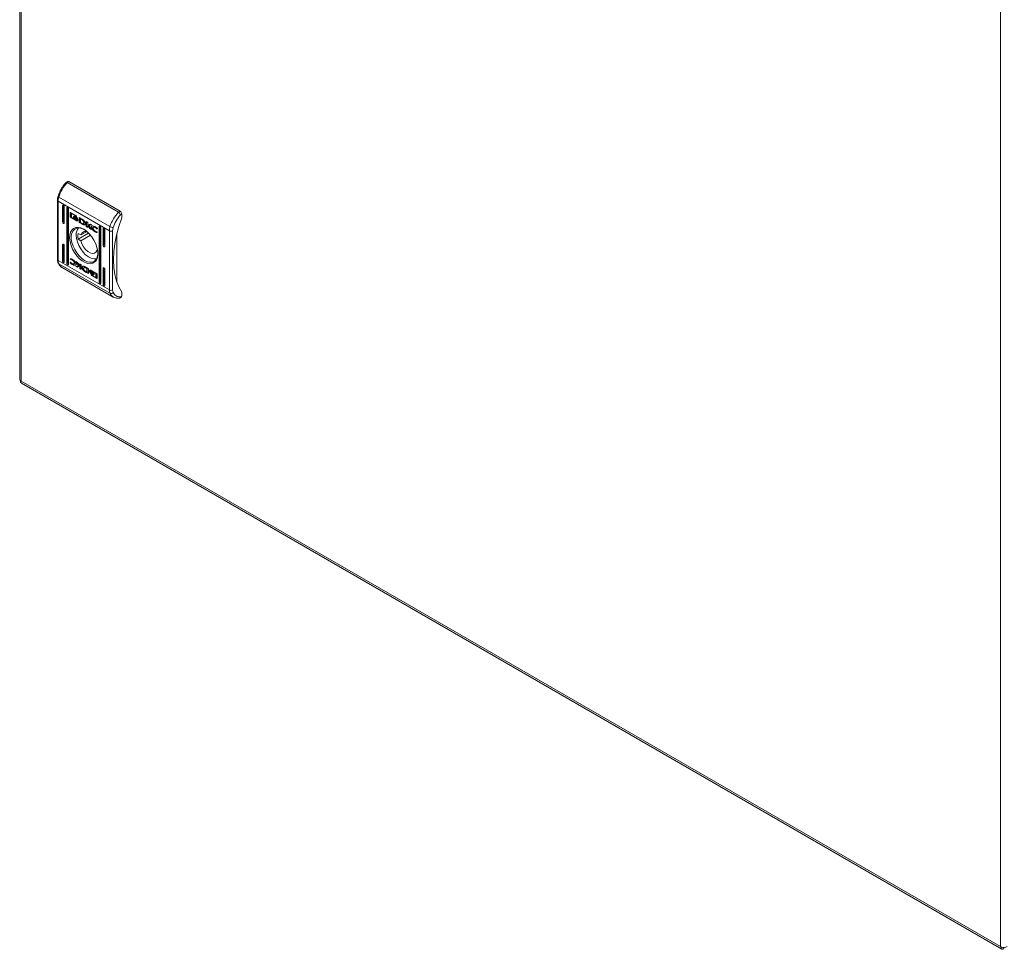
# Model space of a CAD drawing. Units: millimetres. Extents: x -1695 to 6469, y -2965 to 1777.
# Drawn here: x 1085 to 1507, y 1007 to 1404 of the extents above; entities that cross this region are included whole.
import ezdxf

# ---------------------------------------------------------------- set-up
doc = ezdxf.new("R2010")
doc.units = ezdxf.units.MM

msp = doc.modelspace()

# ---------------------------------------------------------------- linework, layer by layer
at = {"color": 7, "linetype": 'Continuous', "lineweight": 15}
for p, q in [((1085.15, 1652.94), (1085.15, 1250.54)), ((1085.77, 1249.69), (1085.77, 1652.08)), ((1504.94, 1410.1), (1504.94, 1007.7)), ((1105.71, 1335.12), (1104.99, 1334.71)), ((1106.21, 1335.07), (1105.5, 1334.66)), ((1105.5, 1334.66), (1127.42, 1322.01)), ((1106.21, 1335.07), (1128.13, 1322.42)), ((1101.89, 1328.46), (1123.81, 1315.81)), ((1101.32, 1327.12), (1101.32, 1301.79)), ((1123.53, 1314.06), (1101.61, 1326.71)), ((1101.61, 1301.38), (1101.61, 1326.71)), ((1103.91, 1324.97), (1103.55, 1324.76)), ((1103.55, 1317.82), (1103.55, 1324.76)), ((1103.91, 1324.97), (1103.91, 1318.03)), ((1104.26, 1324.35), (1104.26, 1317.41)), ((1105.67, 1323.95), (1105.32, 1323.74)), ((1105.32, 1300.06), (1105.32, 1323.74)), ((1105.67, 1323.95), (1105.67, 1300.27)), ((1106.03, 1323.33), (1106.03, 1299.65)), ((1106.78, 1321.71), (1106.92, 1321.8)), ((1106.78, 1320.05), (1106.78, 1321.71)), ((1106.92, 1320.13), (1106.78, 1320.05)), ((1106.92, 1321.8), (1106.93, 1321.84)), ((1106.92, 1320.13), (1106.92, 1321.8)), ((1106.97, 1321.83), (1109.24, 1320.51)), ((1106.97, 1319.72), (1107.11, 1319.8)), ((1109.24, 1318.41), (1106.97, 1319.72)), ((1108.35, 1319.09), (1107.11, 1319.8)), ((1107.39, 1321.42), (1107.53, 1321.5)), ((1107.39, 1321.42), (1107.39, 1319.65)), ((1109.2, 1320.37), (1107.39, 1321.42)), ((1107.39, 1319.65), (1108.46, 1319.03)), ((1109.25, 1320.5), (1107.53, 1321.5)), ((1108.14, 1319.91), (1108.14, 1320.14)), ((1108.14, 1319.91), (1108.22, 1319.96)), ((1108.14, 1319.55), (1108.14, 1319.78)), ((1108.14, 1319.55), (1108.22, 1319.59)), ((1108.28, 1320.13), (1108.42, 1320.21)), ((1108.43, 1319.82), (1108.57, 1319.9)), ((1108.64, 1320.19), (1108.5, 1320.11)), ((1108.8, 1319.64), (1108.66, 1319.55)), ((1109.12, 1319.94), (1109.26, 1320.02)), ((1109.12, 1319.66), (1109.26, 1319.75)), ((1109.12, 1319.39), (1109.26, 1319.47)), ((1109.2, 1320.37), (1109.32, 1320.44)), ((1109.2, 1320.18), (1109.2, 1320.37)), ((1109.2, 1320.18), (1109.34, 1320.26)), ((1109.43, 1320.05), (1109.2, 1320.18)), ((1109.34, 1320.26), (1109.34, 1320.42)), ((1109.42, 1320.21), (1109.34, 1320.26)), ((1109.43, 1320.19), (1109.43, 1320.05)), ((1110.57, 1319.75), (1111.79, 1319.05)), ((1110.57, 1317.64), (1110.57, 1319.75)), ((1110.71, 1319.67), (1110.71, 1317.73)), ((1128.13, 1322.42), (1127.42, 1322.01)), ((1128.27, 1320.87), (1128.83, 1321.19)), ((1128.83, 1321.19), (1128.83, 1319.56)), ((1103.91, 1318.03), (1103.55, 1317.82)), ((1108.46, 1319.03), (1108.6, 1319.11)), ((1109.38, 1318.49), (1108.46, 1319.03)), ((1108.6, 1319.11), (1108.52, 1319.2)), ((1109.12, 1318.85), (1109.26, 1318.93)), ((1109.24, 1318.41), (1109.38, 1318.49)), ((1109.57, 1319.03), (1109.67, 1319.09)), ((1109.8, 1319.02), (1109.88, 1319.07)), ((1109.86, 1318.86), (1109.86, 1318.86)), ((1109.86, 1318.5), (1109.86, 1318.5)), ((1110.07, 1318.97), (1110.07, 1318.75)), ((1110.07, 1318.62), (1110.07, 1318.38)), ((1110.71, 1317.73), (1110.57, 1317.64)), ((1111.73, 1316.98), (1110.57, 1317.64)), ((1110.71, 1317.73), (1111.87, 1317.06)), ((1111.25, 1319.06), (1111.39, 1319.14)), ((1111.25, 1319.06), (1111.25, 1317.51)), ((1111.7, 1318.81), (1111.25, 1319.06)), ((1111.25, 1317.51), (1111.66, 1317.28)), ((1111.39, 1319.14), (1111.84, 1318.89)), ((1111.7, 1318.81), (1111.84, 1318.89)), ((1111.87, 1317.06), (1111.73, 1316.98)), ((1111.74, 1316.97), (1111.73, 1316.98)), ((1111.88, 1317.06), (1111.74, 1316.97)), ((1111.87, 1317.06), (1111.88, 1317.06)), ((1112.13, 1318.7), (1111.98, 1318.62)), ((1112.17, 1316.9), (1112.03, 1316.82)), ((1112.41, 1317.06), (1112.55, 1317.15)), ((1112.5, 1316.6), (1112.64, 1316.69)), ((1112.57, 1317.54), (1112.71, 1317.62)), ((1113.65, 1315.87), (1113.65, 1317.97)), ((1113.65, 1317.97), (1114.29, 1317.6)), ((1113.65, 1315.87), (1113.79, 1315.95)), ((1114.3, 1315.49), (1113.65, 1315.87)), ((1113.79, 1315.95), (1113.79, 1317.89)), ((1114.3, 1315.65), (1113.79, 1315.95)), ((1114.29, 1317.6), (1114.29, 1316.61)), ((1114.29, 1316.61), (1115.45, 1316.93)), ((1114.3, 1316.37), (1114.44, 1316.46)), ((1114.3, 1316.37), (1114.3, 1315.49)), ((1115.17, 1314.99), (1114.3, 1316.37)), ((1115.31, 1315.07), (1114.44, 1316.46)), ((1115.94, 1316.65), (1114.84, 1316.35)), ((1114.84, 1316.35), (1114.98, 1316.43)), ((1114.84, 1316.35), (1115.96, 1314.53)), ((1115.89, 1316.68), (1114.98, 1316.43)), ((1115.17, 1314.99), (1115.31, 1315.07)), ((1115.81, 1314.78), (1115.31, 1315.07)), ((1115.45, 1316.93), (1115.94, 1316.65)), ((1115.85, 1315.68), (1115.99, 1315.76)), ((1116.91, 1315.68), (1116.77, 1315.6)), ((1117.52, 1315.49), (1117.66, 1315.57)), ((1118.41, 1315.07), (1118.3, 1314.77)), ((1119.46, 1315.99), (1119.11, 1315.78)), ((1119.11, 1292.1), (1119.11, 1315.78)), ((1119.46, 1315.99), (1119.46, 1292.31)), ((1119.82, 1315.37), (1119.82, 1291.69)), ((1124.94, 1314.06), (1125.17, 1315.46)), ((1114.65, 1313.07), (1110.18, 1310.49)), ((1110.18, 1312.94), (1111.39, 1312.24)), ((1113.77, 1313.62), (1111.39, 1312.24)), ((1111.39, 1309.79), (1115.48, 1312.15)), ((1115.96, 1314.53), (1115.17, 1314.99)), ((1117.49, 1313.62), (1117.63, 1313.7)), ((1118.22, 1314.82), (1118.35, 1314.89)), ((1118.3, 1314.77), (1118.22, 1314.82)), ((1118.38, 1313.52), (1118.3, 1313.3)), ((1118.31, 1313.56), (1118.38, 1313.52)), ((1121.23, 1314.97), (1120.88, 1314.76)), ((1120.88, 1307.82), (1120.88, 1314.76)), ((1121.23, 1314.97), (1121.23, 1308.02)), ((1121.58, 1314.35), (1121.58, 1307.41)), ((1123.53, 1314.06), (1123.53, 1288.72)), ((1124.94, 1288.72), (1124.94, 1314.06)), ((1126.71, 1312.68), (1126.71, 1292.14)), ((1103.91, 1308.23), (1103.55, 1308.02)), ((1103.55, 1301.08), (1103.55, 1308.02)), ((1103.91, 1308.23), (1103.91, 1301.29)), ((1104.26, 1307.61), (1104.26, 1300.67)), ((1111.39, 1309.79), (1110.18, 1310.49)), ((1121.23, 1308.02), (1120.88, 1307.82)), ((1118.46, 1305.91), (1118.28, 1305.81)), ((1118.49, 1305.68), (1118.28, 1305.81)), ((1123.53, 1288.72), (1101.61, 1301.38)), ((1123.81, 1287.3), (1101.89, 1299.95)), ((1103.31, 1298.33), (1125.23, 1285.68)), ((1103.91, 1301.29), (1103.55, 1301.08)), ((1105.67, 1300.27), (1105.32, 1300.06)), ((1106.73, 1300.37), (1106.83, 1300.67)), ((1106.73, 1300.37), (1106.87, 1300.45)), ((1106.76, 1301.91), (1106.84, 1302.14)), ((1106.76, 1301.91), (1106.9, 1301.99)), ((1106.83, 1301.87), (1106.76, 1301.91)), ((1106.83, 1301.87), (1106.97, 1301.96)), ((1106.83, 1300.67), (1106.92, 1300.62)), ((1106.87, 1300.45), (1106.93, 1300.61)), ((1106.94, 1302.11), (1106.9, 1301.99)), ((1106.9, 1301.99), (1106.97, 1301.96)), ((1107.62, 1301.6), (1107.76, 1301.68)), ((1107.64, 1299.66), (1107.78, 1299.74)), ((1108.37, 1299.84), (1108.51, 1299.92)), ((1108.57, 1300.23), (1108.71, 1300.31)), ((1109.18, 1300.91), (1109.97, 1300.45)), ((1110.3, 1299.09), (1109.18, 1300.91)), ((1109.2, 1298.79), (1110.3, 1299.09)), ((1109.69, 1298.5), (1109.2, 1298.79)), ((1109.83, 1298.59), (1109.39, 1298.84)), ((1110.44, 1299.17), (1109.47, 1300.73)), ((1110.85, 1298.83), (1109.69, 1298.5)), ((1109.69, 1298.5), (1109.83, 1298.59)), ((1110.99, 1298.91), (1109.83, 1298.59)), ((1109.97, 1300.45), (1110.84, 1299.06)), ((1110.3, 1299.09), (1110.44, 1299.17)), ((1110.84, 1299.95), (1111.49, 1299.57)), ((1110.84, 1299.06), (1110.84, 1299.95)), ((1110.84, 1299.06), (1110.98, 1299.14)), ((1110.85, 1298.83), (1110.99, 1298.91)), ((1110.85, 1297.84), (1110.85, 1298.83)), ((1110.98, 1299.14), (1110.98, 1299.86)), ((1110.99, 1297.92), (1110.99, 1298.91)), ((1111.49, 1299.57), (1111.49, 1297.47)), ((1112.87, 1298.45), (1112.73, 1298.37)), ((1113.4, 1298.46), (1113.41, 1298.45)), ((1113.41, 1298.45), (1114.57, 1297.79)), ((1113.48, 1298.16), (1113.62, 1298.24)), ((1113.62, 1298.24), (1114.03, 1298.01)), ((1121.23, 1298.23), (1120.88, 1298.02)), ((1121.23, 1298.23), (1121.23, 1291.29)), ((1110.99, 1297.92), (1110.85, 1297.84)), ((1111.49, 1297.47), (1110.85, 1297.84)), ((1110.99, 1297.92), (1111.49, 1297.63)), ((1112.46, 1297.28), (1112.32, 1297.2)), ((1113.49, 1296.47), (1113.35, 1296.39)), ((1114.57, 1295.69), (1113.35, 1296.39)), ((1113.44, 1296.63), (1113.89, 1296.37)), ((1113.89, 1297.93), (1113.48, 1298.16)), ((1113.49, 1296.47), (1114.57, 1295.85)), ((1113.89, 1297.93), (1114.03, 1298.01)), ((1113.89, 1296.37), (1113.89, 1297.93)), ((1113.89, 1296.37), (1114.03, 1296.46)), ((1114.03, 1298.01), (1114.03, 1296.46)), ((1114.57, 1297.79), (1114.57, 1295.69)), ((1115.07, 1297.05), (1115.21, 1297.13)), ((1115.07, 1296.82), (1115.07, 1297.05)), ((1115.07, 1296.69), (1115.21, 1296.77)), ((1115.07, 1296.46), (1115.07, 1296.69)), ((1115.18, 1296.3), (1115.23, 1296.33)), ((1115.21, 1296.91), (1115.21, 1297.13)), ((1115.21, 1296.55), (1115.21, 1296.77)), ((1115.42, 1297.02), (1115.28, 1296.94)), ((1115.42, 1296.66), (1115.28, 1296.58)), ((1115.71, 1295.39), (1115.94, 1295.26)), ((1115.71, 1295.25), (1115.71, 1295.39)), ((1115.9, 1297.02), (1118.17, 1295.71)), ((1115.9, 1294.92), (1116.04, 1295)), ((1118.17, 1293.61), (1115.9, 1294.92)), ((1115.94, 1295.26), (1115.94, 1295.06)), ((1115.94, 1295.06), (1117.75, 1294.02)), ((1116.02, 1296.72), (1116.16, 1296.8)), ((1116.02, 1296.36), (1116.16, 1296.44)), ((1116.02, 1295.88), (1116.16, 1295.96)), ((1116.02, 1295.6), (1116.16, 1295.68)), ((1116.02, 1295.33), (1116.16, 1295.41)), ((1118.31, 1293.69), (1116.04, 1295)), ((1116.16, 1295.96), (1116.07, 1296.02)), ((1116.54, 1296.17), (1116.16, 1296.44)), ((1116.64, 1295.33), (1116.64, 1295.33)), ((1116.68, 1296.41), (1116.82, 1296.49)), ((1117.75, 1295.79), (1116.68, 1296.41)), ((1117.89, 1295.87), (1116.93, 1296.43)), ((1117, 1295.89), (1117, 1295.65)), ((1117, 1295.52), (1117, 1295.3)), ((1117.75, 1295.79), (1117.89, 1295.87)), ((1117.75, 1294.02), (1117.75, 1295.79)), ((1117.75, 1294.02), (1117.89, 1294.1)), ((1117.89, 1294.1), (1117.89, 1295.87)), ((1118.36, 1295.38), (1118.36, 1293.72)), ((1120.88, 1291.08), (1120.88, 1298.02)), ((1121.58, 1297.61), (1121.58, 1290.67)), ((1118.17, 1293.61), (1118.31, 1293.69)), ((1119.11, 1292.1), (1119.46, 1292.31)), ((1120.88, 1291.08), (1121.23, 1291.29)), ((1125.17, 1287.58), (1124.94, 1288.72)), ((1127.91, 1285.21), (1128.63, 1285.62)), ((1128.83, 1286.08), (1128.27, 1285.75)), ((1128.83, 1287.71), (1128.83, 1286.08)), ((1085.41, 1249.97), (1085.35, 1249.93)), ((1085.77, 1249.69), (1085.35, 1249.93)), ((1504.94, 1007.7), (1085.77, 1249.69)), ((1085.99, 1248.85), (1505.59, 1006.62)), ((1505.37, 1007.46), (1504.94, 1007.7)), ((1505.37, 1007.46), (1505.43, 1007.49)), ((1506.43, 1006.85), (1506.43, 1007.35))]:
    msp.add_line(p, q, dxfattribs=at)
at = {"color": 8, "linetype": 'Continuous', "lineweight": 15}
msp.add_line((1115.71, 1295.25), (1115.83, 1295.32), dxfattribs=at)
at = {"color": 7, "linetype": 'Continuous', "lineweight": 15, "flags": 128}
for points in [[(1101.89, 1328.46), (1101.76, 1328.54), (1101.67, 1328.62), (1101.6, 1328.7), (1101.58, 1328.77), (1101.58, 1328.81)], [(1103.55, 1324.76), (1103.58, 1324.9), (1103.66, 1324.99), (1103.77, 1325.01), (1103.91, 1324.97), (1104.04, 1324.86), (1104.16, 1324.7), (1104.23, 1324.53), (1104.26, 1324.35)], [(1105.32, 1323.74), (1105.35, 1323.88), (1105.42, 1323.97), (1105.54, 1323.99), (1105.67, 1323.95), (1105.81, 1323.84), (1105.92, 1323.68), (1106, 1323.51), (1106.03, 1323.33)], [(1128.83, 1319.56), (1127.58, 1315.85), (1126.59, 1312.16), (1125.87, 1308.53), (1125.44, 1304.99), (1125.3, 1301.59), (1125.44, 1298.36), (1125.87, 1295.33), (1126.59, 1292.52), (1127.58, 1289.98), (1128.83, 1287.71)], [(1104.26, 1317.41), (1104.23, 1317.27), (1104.16, 1317.18), (1104.04, 1317.16), (1103.91, 1317.21), (1103.77, 1317.32), (1103.66, 1317.47), (1103.58, 1317.65), (1103.55, 1317.82)], [(1112.57, 1314.7), (1113.79, 1313.85), (1114.95, 1312.76), (1116.02, 1311.45), (1116.95, 1310), (1117.7, 1308.45), (1118.24, 1306.87), (1118.55, 1305.32), (1118.61, 1303.88), (1118.42, 1302.59), (1118, 1301.51), (1117.35, 1300.68), (1116.51, 1300.15), (1115.5, 1299.92), (1114.38, 1300.01), (1113.18, 1300.42), (1111.96, 1301.13), (1110.76, 1302.1), (1109.64, 1303.31), (1108.63, 1304.69), (1107.79, 1306.2), (1107.14, 1307.78), (1106.72, 1309.35), (1106.53, 1310.85), (1106.59, 1312.22), (1106.9, 1313.42), (1107.44, 1314.37), (1108.19, 1315.06), (1109.12, 1315.44), (1110.19, 1315.51), (1111.35, 1315.26), (1112.57, 1314.7)], [(1112.75, 1314.59), (1111.74, 1315.03), (1110.61, 1315.26), (1109.58, 1315.17), (1108.69, 1314.76), (1107.99, 1314.05), (1107.51, 1313.08), (1107.26, 1311.88), (1107.26, 1310.5), (1107.51, 1309.02), (1107.99, 1307.48), (1108.69, 1305.97), (1109.58, 1304.54), (1110.61, 1303.25), (1111.74, 1302.18), (1112.92, 1301.35), (1114.11, 1300.81), (1115.24, 1300.58), (1116.27, 1300.67), (1117.15, 1301.08), (1117.85, 1301.79), (1118.34, 1302.77), (1118.58, 1303.97), (1118.61, 1304.44)], [(1119.11, 1315.78), (1119.14, 1315.92), (1119.21, 1316.01), (1119.33, 1316.03), (1119.46, 1315.99), (1119.6, 1315.88), (1119.71, 1315.72), (1119.79, 1315.55), (1119.82, 1315.37)], [(1118.01, 1302.03), (1117.91, 1302.01), (1116.86, 1301.97), (1115.72, 1302.27), (1114.54, 1302.88), (1113.37, 1303.77), (1112.27, 1304.91), (1111.28, 1306.25), (1110.47, 1307.71), (1109.86, 1309.24), (1109.48, 1310.75), (1109.35, 1312.19)], [(1120.88, 1314.76), (1120.9, 1314.9), (1120.98, 1314.99), (1121.1, 1315.01), (1121.23, 1314.97), (1121.37, 1314.86), (1121.48, 1314.7), (1121.56, 1314.52), (1121.58, 1314.35)], [(1103.55, 1308.02), (1103.58, 1308.16), (1103.66, 1308.25), (1103.77, 1308.27), (1103.91, 1308.23), (1104.04, 1308.12), (1104.16, 1307.96), (1104.23, 1307.79), (1104.26, 1307.61)], [(1118.28, 1305.81), (1117.85, 1305), (1117.17, 1304.51), (1116.32, 1304.37), (1115.34, 1304.61), (1114.32, 1305.19), (1113.35, 1306.09), (1112.49, 1307.21), (1111.82, 1308.48), (1111.39, 1309.79)], [(1121.58, 1307.41), (1121.56, 1307.27), (1121.48, 1307.18), (1121.37, 1307.16), (1121.23, 1307.21), (1121.1, 1307.32), (1120.98, 1307.47), (1120.9, 1307.65), (1120.88, 1307.82)], [(1104.26, 1300.67), (1104.23, 1300.53), (1104.16, 1300.45), (1104.04, 1300.42), (1103.91, 1300.47), (1103.77, 1300.58), (1103.66, 1300.73), (1103.58, 1300.91), (1103.55, 1301.08)], [(1106.03, 1299.65), (1106, 1299.51), (1105.92, 1299.42), (1105.81, 1299.4), (1105.67, 1299.45), (1105.54, 1299.56), (1105.42, 1299.71), (1105.35, 1299.89), (1105.32, 1300.06)], [(1120.88, 1298.02), (1120.9, 1298.16), (1120.98, 1298.25), (1121.1, 1298.27), (1121.23, 1298.23), (1121.37, 1298.12), (1121.48, 1297.96), (1121.56, 1297.79), (1121.58, 1297.61)], [(1119.82, 1291.69), (1119.79, 1291.55), (1119.71, 1291.46), (1119.6, 1291.44), (1119.46, 1291.49), (1119.33, 1291.6), (1119.21, 1291.75), (1119.14, 1291.93), (1119.11, 1292.1)], [(1121.58, 1290.67), (1121.56, 1290.53), (1121.48, 1290.44), (1121.37, 1290.42), (1121.23, 1290.47), (1121.1, 1290.58), (1120.98, 1290.73), (1120.9, 1290.91), (1120.88, 1291.08)]]:
    msp.add_lwpolyline(points, dxfattribs=at)
at = {"color": 7, "linetype": 'Continuous', "lineweight": 15}
for centre, radius, start, end in [((1116.97, 1323.83), 15.78, 136.6485, 162.9329), ((1105.91, 1334.66), 0.503, 54.3836, 114.3054), ((1107.72, 1326.64), 6.11, 162.6243, 179.2817), ((1138.89, 1311.18), 15.78, 136.6485, 162.9329), ((1127.3, 1321.12), 1.54, 2.6052, 57.3948), ((1113.71, 1312.46), 4.37, 139.9499, 183.602), ((1129.64, 1313.98), 6.11, 162.6243, 179.2817), ((1125.13, 1318.14), 2.68, 240.3969, 270.725), ((1116.38, 1311.71), 6.33, 168.8348, 191.1652), ((1113.31, 1311.7), 2, 62.9289, 164.4303), ((1124.24, 1315.42), 1.54, 242.6089, 297.3906), ((1105.01, 1301.3), 3.41, 178.7098, 203.3686), ((1124.24, 1290.09), 1.54, 242.6089, 297.3906), ((1126.93, 1288.65), 3.41, 178.7098, 203.3686), ((1124.29, 1288.36), 1.17, 245.4226, 318.3131), ((1128.36, 1286.02), 0.48, 304.0546, 7.2564), ((1085.98, 1250.56), 0.829, 181.3549, 225.9813), ((1086.54, 1251.06), 1.57, 223.8457, 240.6371), ((1506.13, 1009.8), 2.41, 240.4188, 253.0188), ((1506.42, 1010.63), 3.29, 252.5614, 297.0678)]:
    msp.add_arc(centre, radius, start, end, dxfattribs=at)
at = {"color": 8, "linetype": 'Continuous', "lineweight": 15}
for centre, radius, start, end in [((1101.81, 1327.16), 0.491, 184.2953, 246.3521), ((1101.82, 1301.84), 0.503, 185.6985, 245.6246), ((1102.18, 1300.48), 0.611, 204.9244, 240.9479), ((1105.13, 1301.36), 3.53, 203.5669, 239.0466), ((1127.05, 1288.71), 3.53, 203.5626, 239.2093)]:
    msp.add_arc(centre, radius, start, end, dxfattribs=at)
at = {"color": 7, "linetype": 'Continuous', "lineweight": 15}
for centre in [(1104.26, 1317.82), (1121.58, 1307.82), (1104.26, 1301.08), (1106.03, 1300.06), (1119.82, 1292.1), (1121.58, 1291.08)]:
    msp.add_ellipse(centre, major_axis=(0.5, -0.289), ratio=0.00007, start_param=3.927031, end_param=4.71243, dxfattribs=at)
for points, knots in [([(1102.94, 1331.93), (1102.67, 1331.42), (1102.28, 1330.7), (1101.85, 1329.65), (1101.69, 1329.12), (1101.59, 1328.81)], [0, 0, 0, 0, 0.5025242, 0.7060459, 1, 1, 1, 1]), ([(1104.99, 1334.68), (1104.85, 1334.54), (1104.49, 1334.16), (1103.92, 1333.43), (1103.37, 1332.66), (1103.06, 1332.12), (1102.94, 1331.93)], [0, 0, 0, 0, 0.1860578, 0.4656533, 0.8089067, 1, 1, 1, 1]), ([(1105.5, 1334.66), (1105.41, 1334.7), (1105.27, 1334.77), (1105.13, 1334.77), (1105.04, 1334.75), (1105.01, 1334.7), (1105, 1334.68)], [0, 0, 0, 0, 0.411834, 0.626822, 0.847563, 1, 1, 1, 1]), ([(1101.58, 1328.81), (1101.52, 1328.55), (1101.38, 1328.04), (1101.31, 1327.47), (1101.32, 1327.18), (1101.33, 1327.12)], [0, 0, 0, 0, 0.444156, 0.897361, 1, 1, 1, 1]), ([(1106.78, 1321.71), (1106.78, 1321.74), (1106.79, 1321.79), (1106.82, 1321.84), (1106.87, 1321.86), (1106.92, 1321.85), (1106.96, 1321.83), (1106.97, 1321.83)], [0, 0, 0, 0, 0.242926, 0.460408, 0.678496, 0.895141, 1, 1, 1, 1]), ([(1106.97, 1319.72), (1106.94, 1319.74), (1106.9, 1319.77), (1106.84, 1319.85), (1106.8, 1319.93), (1106.78, 1320), (1106.78, 1320.04), (1106.78, 1320.05)], [0, 0, 0, 0, 0.2434006, 0.4526771, 0.6665306, 0.8846367, 1, 1, 1, 1]), ([(1106.92, 1320.13), (1106.92, 1320.1), (1106.93, 1320.05), (1106.96, 1319.96), (1107.01, 1319.88), (1107.06, 1319.83), (1107.1, 1319.81), (1107.11, 1319.8)], [0, 0, 0, 0, 0.243057, 0.460382, 0.678165, 0.894671, 1, 1, 1, 1]), ([(1108.14, 1320.14), (1108.16, 1320.08), (1108.21, 1319.95), (1108.38, 1319.69), (1108.69, 1319.35), (1108.96, 1319.18), (1109.12, 1319.07)], [0, 0, 0, 0, 0.109735, 0.281646, 0.581439, 1, 1, 1, 1]), ([(1109.12, 1318.85), (1109.02, 1318.91), (1108.76, 1319.07), (1108.45, 1319.37), (1108.22, 1319.69), (1108.17, 1319.84), (1108.14, 1319.91)], [0, 0, 0, 0, 0.25405, 0.695702, 0.853875, 1, 1, 1, 1]), ([(1108.14, 1319.78), (1108.16, 1319.73), (1108.21, 1319.59), (1108.38, 1319.33), (1108.69, 1319), (1108.96, 1318.82), (1109.12, 1318.72)], [0, 0, 0, 0, 0.10953, 0.281085, 0.580283, 1, 1, 1, 1]), ([(1108.46, 1319.03), (1108.41, 1319.08), (1108.34, 1319.16), (1108.23, 1319.33), (1108.17, 1319.45), (1108.15, 1319.54), (1108.14, 1319.55)], [0, 0, 0, 0, 0.323262, 0.565328, 0.943111, 1, 1, 1, 1]), ([(1108.28, 1320.13), (1108.3, 1320.16), (1108.36, 1320.25), (1108.54, 1320.3), (1108.81, 1320.26), (1109.02, 1320.16), (1109.12, 1320.11)], [0, 0, 0, 0, 0.142883, 0.358926, 0.695656, 1, 1, 1, 1]), ([(1108.32, 1320.01), (1108.31, 1320.02), (1108.31, 1320.04), (1108.29, 1320.08), (1108.28, 1320.11), (1108.28, 1320.13)], [0, 0, 0, 0, 0.253614, 0.507219, 1, 1, 1, 1]), ([(1109.12, 1319.94), (1109.02, 1319.98), (1108.81, 1320.09), (1108.53, 1320.13), (1108.37, 1320.07), (1108.33, 1320.02), (1108.32, 1320.01)], [0, 0, 0, 0, 0.318043, 0.725054, 0.953021, 1, 1, 1, 1]), ([(1108.43, 1319.82), (1108.42, 1319.83), (1108.41, 1319.85), (1108.38, 1319.89), (1108.36, 1319.92), (1108.35, 1319.95)], [0, 0, 0, 0, 0.262059, 0.524008, 1, 1, 1, 1]), ([(1108.46, 1320.1), (1108.46, 1320.11), (1108.45, 1320.12), (1108.43, 1320.16), (1108.43, 1320.19), (1108.42, 1320.21)], [0, 0, 0, 0, 0.253614, 0.507219, 1, 1, 1, 1]), ([(1109.12, 1319.66), (1109.02, 1319.71), (1108.87, 1319.79), (1108.63, 1319.85), (1108.51, 1319.83), (1108.43, 1319.82)], [0, 0, 0, 0, 0.389547, 0.636284, 1, 1, 1, 1]), ([(1108.5, 1319.73), (1108.59, 1319.73), (1108.72, 1319.73), (1108.94, 1319.65), (1109.06, 1319.59), (1109.12, 1319.56)], [0, 0, 0, 0, 0.444089, 0.719341, 1, 1, 1, 1]), ([(1108.66, 1319.55), (1108.64, 1319.58), (1108.6, 1319.61), (1108.55, 1319.67), (1108.52, 1319.71), (1108.5, 1319.73)], [0, 0, 0, 0, 0.402561, 0.700663, 1, 1, 1, 1]), ([(1108.51, 1320.01), (1108.51, 1320.01), (1108.59, 1320.04), (1108.81, 1319.99), (1109.02, 1319.88), (1109.12, 1319.84)], [0, 0, 0, 0, 0.00507, 0.518577, 1, 1, 1, 1]), ([(1108.57, 1319.9), (1108.56, 1319.91), (1108.55, 1319.93), (1108.53, 1319.96), (1108.51, 1319.99), (1108.51, 1320)], [0, 0, 0, 0, 0.32847, 0.656802, 1, 1, 1, 1]), ([(1109.26, 1319.75), (1109.16, 1319.79), (1109.01, 1319.87), (1108.77, 1319.93), (1108.65, 1319.91), (1108.57, 1319.9)], [0, 0, 0, 0, 0.389547, 0.636284, 1, 1, 1, 1]), ([(1109.26, 1320.02), (1109.16, 1320.07), (1108.94, 1320.18), (1108.75, 1320.19), (1108.64, 1320.19)], [0, 0, 0, 0, 0.439044, 1, 1, 1, 1]), ([(1109.12, 1319.39), (1109.07, 1319.41), (1108.98, 1319.46), (1108.82, 1319.52), (1108.72, 1319.54), (1108.66, 1319.55)], [0, 0, 0, 0, 0.305179, 0.610397, 1, 1, 1, 1]), ([(1108.8, 1319.64), (1108.78, 1319.66), (1108.76, 1319.68), (1108.73, 1319.71), (1108.73, 1319.71)], [0, 0, 0, 0, 0.9089584, 1, 1, 1, 1]), ([(1109.26, 1318.93), (1109.16, 1318.99), (1108.98, 1319.09), (1108.82, 1319.27), (1108.74, 1319.35)], [0, 0, 0, 0, 0.53342, 1, 1, 1, 1]), ([(1109.26, 1319.47), (1109.21, 1319.49), (1109.12, 1319.54), (1108.96, 1319.6), (1108.86, 1319.62), (1108.8, 1319.64)], [0, 0, 0, 0, 0.305179, 0.610397, 1, 1, 1, 1]), ([(1109.12, 1320.11), (1109.21, 1320.05), (1109.43, 1319.91), (1109.69, 1319.64), (1109.88, 1319.36), (1109.94, 1319.21), (1109.96, 1319.13)], [0, 0, 0, 0, 0.286543, 0.653647, 0.835899, 1, 1, 1, 1]), ([(1109.92, 1319.08), (1109.88, 1319.16), (1109.78, 1319.35), (1109.51, 1319.67), (1109.27, 1319.83), (1109.12, 1319.94)], [0, 0, 0, 0, 0.199545, 0.504755, 1, 1, 1, 1]), ([(1109.12, 1319.84), (1109.21, 1319.77), (1109.43, 1319.63), (1109.7, 1319.36), (1109.84, 1319.13), (1109.89, 1319.06)], [0, 0, 0, 0, 0.337363, 0.769562, 1, 1, 1, 1]), ([(1109.8, 1319.02), (1109.73, 1319.12), (1109.6, 1319.29), (1109.36, 1319.51), (1109.21, 1319.61), (1109.12, 1319.66)], [0, 0, 0, 0, 0.35848, 0.627918, 1, 1, 1, 1]), ([(1109.12, 1319.56), (1109.21, 1319.49), (1109.37, 1319.4), (1109.57, 1319.21), (1109.68, 1319.08), (1109.73, 1319.02)], [0, 0, 0, 0, 0.442208, 0.71721, 1, 1, 1, 1]), ([(1109.57, 1319.03), (1109.52, 1319.08), (1109.43, 1319.16), (1109.28, 1319.28), (1109.18, 1319.35), (1109.12, 1319.39)], [0, 0, 0, 0, 0.307552, 0.614963, 1, 1, 1, 1]), ([(1109.24, 1320.51), (1109.26, 1320.5), (1109.31, 1320.47), (1109.36, 1320.39), (1109.4, 1320.31), (1109.42, 1320.24), (1109.43, 1320.2), (1109.43, 1320.19)], [0, 0, 0, 0, 0.243432, 0.452153, 0.665848, 0.884201, 1, 1, 1, 1]), ([(1125.17, 1315.46), (1125.53, 1316.44), (1126.26, 1318.42), (1127.6, 1320.05), (1128.27, 1320.87)], [0, 0, 0, 0, 0.499999, 1, 1, 1, 1]), ([(1127.42, 1322.01), (1127.51, 1321.94), (1127.65, 1321.85), (1127.84, 1321.66), (1127.99, 1321.47), (1128.13, 1321.25), (1128.22, 1321.04), (1128.25, 1320.92), (1128.27, 1320.87)], [0, 0, 0, 0, 0.242709, 0.369439, 0.499545, 0.71568, 0.849407, 1, 1, 1, 1]), ([(1109.12, 1319.07), (1109.21, 1319.03), (1109.47, 1318.89), (1109.79, 1318.83), (1110, 1318.89), (1110.05, 1318.95), (1110.07, 1318.97)], [0, 0, 0, 0, 0.265394, 0.726969, 0.904987, 1, 1, 1, 1]), ([(1110.07, 1318.75), (1110.04, 1318.72), (1109.97, 1318.64), (1109.74, 1318.61), (1109.44, 1318.68), (1109.21, 1318.8), (1109.12, 1318.85)], [0, 0, 0, 0, 0.131664, 0.354825, 0.74751, 1, 1, 1, 1]), ([(1109.12, 1318.72), (1109.21, 1318.67), (1109.47, 1318.53), (1109.79, 1318.47), (1110, 1318.53), (1110.05, 1318.59), (1110.07, 1318.62)], [0, 0, 0, 0, 0.265365, 0.726722, 0.904777, 1, 1, 1, 1]), ([(1110.07, 1318.38), (1110.05, 1318.36), (1109.98, 1318.29), (1109.74, 1318.26), (1109.47, 1318.29), (1109.27, 1318.39), (1109.24, 1318.41)], [0, 0, 0, 0, 0.11653, 0.377027, 0.885717, 1, 1, 1, 1]), ([(1110, 1318.72), (1109.98, 1318.72), (1109.84, 1318.68), (1109.58, 1318.77), (1109.35, 1318.89), (1109.26, 1318.93)], [0, 0, 0, 0, 0.110062, 0.651722, 1, 1, 1, 1]), ([(1110, 1318.37), (1109.98, 1318.36), (1109.83, 1318.32), (1109.61, 1318.37), (1109.42, 1318.47), (1109.38, 1318.49)], [0, 0, 0, 0, 0.101559, 0.835183, 1, 1, 1, 1]), ([(1109.73, 1319.02), (1109.71, 1319.02), (1109.67, 1319.02), (1109.62, 1319.02), (1109.59, 1319.03), (1109.57, 1319.03)], [0, 0, 0, 0, 0.399548, 0.699376, 1, 1, 1, 1]), ([(1109.89, 1319.06), (1109.88, 1319.05), (1109.87, 1319.04), (1109.84, 1319.03), (1109.82, 1319.03), (1109.8, 1319.02)], [0, 0, 0, 0, 0.26051, 0.521263, 1, 1, 1, 1]), ([(1109.96, 1319.13), (1109.96, 1319.13), (1109.95, 1319.12), (1109.94, 1319.1), (1109.93, 1319.09), (1109.92, 1319.08)], [0, 0, 0, 0, 0.255206, 0.5106382, 1, 1, 1, 1]), ([(1111.66, 1317.28), (1111.76, 1317.23), (1111.95, 1317.12), (1112.21, 1317.02), (1112.4, 1317.04), (1112.51, 1317.14), (1112.56, 1317.32), (1112.57, 1317.47), (1112.57, 1317.54)], [0, 0, 0, 0, 0.2149512, 0.4512489, 0.5749296, 0.6993737, 0.8509779, 1, 1, 1, 1]), ([(1111.98, 1318.62), (1111.94, 1318.65), (1111.87, 1318.7), (1111.77, 1318.76), (1111.73, 1318.79), (1111.7, 1318.81)], [0, 0, 0, 0, 0.498735, 0.749268, 1, 1, 1, 1]), ([(1112.03, 1316.82), (1111.98, 1316.84), (1111.91, 1316.88), (1111.81, 1316.93), (1111.77, 1316.96), (1111.74, 1316.97)], [0, 0, 0, 0, 0.499921, 0.749926, 1, 1, 1, 1]), ([(1111.79, 1319.05), (1111.89, 1318.99), (1112.08, 1318.88), (1112.34, 1318.69), (1112.59, 1318.49), (1112.74, 1318.32), (1112.82, 1318.24)], [0, 0, 0, 0, 0.269581, 0.539249, 0.766753, 1, 1, 1, 1]), ([(1111.84, 1318.89), (1111.87, 1318.88), (1111.93, 1318.84), (1112.02, 1318.77), (1112.09, 1318.72), (1112.13, 1318.7)], [0, 0, 0, 0, 0.250126, 0.624836, 1, 1, 1, 1]), ([(1111.88, 1317.06), (1111.91, 1317.04), (1111.97, 1317.01), (1112.06, 1316.96), (1112.14, 1316.92), (1112.17, 1316.9)], [0, 0, 0, 0, 0.243965, 0.621942, 1, 1, 1, 1]), ([(1112.57, 1317.54), (1112.57, 1317.65), (1112.56, 1317.82), (1112.48, 1318.07), (1112.37, 1318.26), (1112.19, 1318.45), (1112.06, 1318.56), (1111.98, 1318.62)], [0, 0, 0, 0, 0.290494, 0.432086, 0.574711, 0.770892, 1, 1, 1, 1]), ([(1112.5, 1316.6), (1112.45, 1316.62), (1112.36, 1316.65), (1112.2, 1316.73), (1112.09, 1316.78), (1112.03, 1316.82)], [0, 0, 0, 0, 0.299774, 0.599163, 1, 1, 1, 1]), ([(1112.13, 1318.7), (1112.22, 1318.62), (1112.36, 1318.51), (1112.53, 1318.31), (1112.63, 1318.14), (1112.7, 1317.92), (1112.71, 1317.75), (1112.71, 1317.64), (1112.71, 1317.62)], [0, 0, 0, 0, 0.2889961, 0.4439468, 0.5729213, 0.7016314, 0.9549839, 1, 1, 1, 1]), ([(1112.17, 1316.9), (1112.22, 1316.87), (1112.31, 1316.82), (1112.47, 1316.75), (1112.58, 1316.71), (1112.64, 1316.69)], [0, 0, 0, 0, 0.299346, 0.598685, 1, 1, 1, 1]), ([(1112.82, 1318.24), (1112.89, 1318.13), (1113.05, 1317.92), (1113.22, 1317.57), (1113.3, 1317.24), (1113.29, 1316.97), (1113.21, 1316.75), (1113.04, 1316.61), (1112.8, 1316.54), (1112.6, 1316.58), (1112.5, 1316.6)], [0, 0, 0, 0, 0.132054, 0.264903, 0.375079, 0.485474, 0.592476, 0.710766, 0.849802, 1, 1, 1, 1]), ([(1112.71, 1317.62), (1112.71, 1317.52), (1112.7, 1317.35), (1112.63, 1317.19), (1112.57, 1317.16), (1112.55, 1317.16)], [0, 0, 0, 0, 0.5386678, 0.8499357, 1, 1, 1, 1]), ([(1112.64, 1316.69), (1112.73, 1316.66), (1112.93, 1316.61), (1113.09, 1316.68), (1113.18, 1316.71)], [0, 0, 0, 0, 0.463704, 1, 1, 1, 1]), ([(1115.85, 1315.68), (1115.85, 1315.73), (1115.86, 1315.84), (1115.95, 1316), (1116.16, 1316.14), (1116.62, 1316.16), (1117.1, 1315.99), (1117.43, 1315.81), (1117.5, 1315.77)], [0, 0, 0, 0, 0.069721, 0.154088, 0.289468, 0.51562, 0.902058, 1, 1, 1, 1]), ([(1117.49, 1313.62), (1117.4, 1313.68), (1117.07, 1313.87), (1116.62, 1314.21), (1116.21, 1314.66), (1115.98, 1315.04), (1115.86, 1315.39), (1115.85, 1315.59), (1115.85, 1315.68)], [0, 0, 0, 0, 0.1332637, 0.4678954, 0.6269492, 0.7623221, 0.898628, 1, 1, 1, 1]), ([(1115.99, 1315.76), (1115.99, 1315.81), (1116, 1315.93), (1116.07, 1316.06), (1116.15, 1316.1), (1116.18, 1316.12)], [0, 0, 0, 0, 0.304589, 0.673164, 1, 1, 1, 1]), ([(1117.63, 1313.7), (1117.54, 1313.76), (1117.21, 1313.95), (1116.76, 1314.29), (1116.35, 1314.74), (1116.13, 1315.12), (1116, 1315.47), (1115.99, 1315.67), (1115.99, 1315.76)], [0, 0, 0, 0, 0.1332637, 0.4678954, 0.6269492, 0.7623221, 0.898628, 1, 1, 1, 1]), ([(1117.52, 1315.49), (1117.42, 1315.54), (1117.2, 1315.64), (1116.92, 1315.67), (1116.71, 1315.58), (1116.59, 1315.42), (1116.58, 1315.28), (1116.57, 1315.21)], [0, 0, 0, 0, 0.218307, 0.496944, 0.69543, 0.855396, 1, 1, 1, 1]), ([(1116.57, 1315.21), (1116.58, 1315.13), (1116.59, 1314.98), (1116.7, 1314.7), (1116.89, 1314.38), (1117.18, 1314.06), (1117.4, 1313.91), (1117.52, 1313.83)], [0, 0, 0, 0, 0.141609, 0.283893, 0.483111, 0.742026, 1, 1, 1, 1]), ([(1117.66, 1315.57), (1117.56, 1315.62), (1117.35, 1315.72), (1117.08, 1315.76), (1116.95, 1315.69), (1116.91, 1315.67)], [0, 0, 0, 0, 0.348603, 0.793545, 1, 1, 1, 1]), ([(1117.5, 1315.77), (1117.59, 1315.72), (1117.78, 1315.6), (1118.09, 1315.37), (1118.3, 1315.18), (1118.41, 1315.07)], [0, 0, 0, 0, 0.304142, 0.608328, 1, 1, 1, 1]), ([(1118.22, 1314.82), (1118.14, 1314.92), (1118, 1315.1), (1117.76, 1315.33), (1117.6, 1315.43), (1117.52, 1315.49)], [0, 0, 0, 0, 0.380134, 0.645568, 1, 1, 1, 1]), ([(1118.36, 1314.9), (1118.28, 1315.01), (1118.14, 1315.19), (1117.9, 1315.41), (1117.75, 1315.51), (1117.66, 1315.57)], [0, 0, 0, 0, 0.380134, 0.645568, 1, 1, 1, 1]), ([(1118.3, 1313.3), (1118.21, 1313.32), (1118.03, 1313.36), (1117.76, 1313.47), (1117.58, 1313.57), (1117.49, 1313.62)], [0, 0, 0, 0, 0.346213, 0.671407, 1, 1, 1, 1]), ([(1117.52, 1313.83), (1117.61, 1313.78), (1117.79, 1313.69), (1118.06, 1313.59), (1118.23, 1313.57), (1118.31, 1313.56)], [0, 0, 0, 0, 0.347062, 0.67017, 1, 1, 1, 1]), ([(1118.34, 1313.41), (1118.28, 1313.42), (1118.14, 1313.46), (1117.9, 1313.56), (1117.72, 1313.65), (1117.63, 1313.7)], [0, 0, 0, 0, 0.249639, 0.622869, 1, 1, 1, 1]), ([(1101.33, 1301.79), (1101.33, 1301.59), (1101.34, 1301.12), (1101.45, 1300.59), (1101.61, 1300.31), (1101.65, 1300.24)], [0, 0, 0, 0, 0.362558, 0.839284, 1, 1, 1, 1]), ([(1101.71, 1300.12), (1101.75, 1300.02), (1101.93, 1299.6), (1102.43, 1299.01), (1102.93, 1298.51), (1103.27, 1298.37), (1103.29, 1298.36)], [0, 0, 0, 0, 0.127009, 0.536247, 0.962079, 1, 1, 1, 1]), ([(1107.64, 1299.66), (1107.55, 1299.72), (1107.36, 1299.84), (1107.05, 1300.06), (1106.84, 1300.26), (1106.73, 1300.37)], [0, 0, 0, 0, 0.304142, 0.608328, 1, 1, 1, 1]), ([(1107.62, 1301.6), (1107.53, 1301.65), (1107.35, 1301.75), (1107.08, 1301.84), (1106.91, 1301.86), (1106.83, 1301.87)], [0, 0, 0, 0, 0.347062, 0.67017, 1, 1, 1, 1]), ([(1106.84, 1302.14), (1106.93, 1302.11), (1107.11, 1302.07), (1107.38, 1301.96), (1107.56, 1301.86), (1107.65, 1301.82)], [0, 0, 0, 0, 0.346226, 0.671407, 1, 1, 1, 1]), ([(1107.78, 1299.74), (1107.69, 1299.8), (1107.5, 1299.92), (1107.19, 1300.15), (1106.98, 1300.34), (1106.87, 1300.45)], [0, 0, 0, 0, 0.304142, 0.608328, 1, 1, 1, 1]), ([(1106.92, 1300.62), (1107, 1300.51), (1107.14, 1300.33), (1107.38, 1300.11), (1107.53, 1300.01), (1107.62, 1299.95)], [0, 0, 0, 0, 0.380121, 0.645568, 1, 1, 1, 1]), ([(1106.97, 1301.96), (1107.06, 1301.94), (1107.23, 1301.92), (1107.5, 1301.83), (1107.67, 1301.73), (1107.76, 1301.68)], [0, 0, 0, 0, 0.347659, 0.670883, 1, 1, 1, 1]), ([(1108.57, 1300.23), (1108.56, 1300.3), (1108.55, 1300.45), (1108.44, 1300.73), (1108.25, 1301.05), (1107.96, 1301.38), (1107.74, 1301.53), (1107.62, 1301.6)], [0, 0, 0, 0, 0.1416109, 0.2838953, 0.4831091, 0.7420331, 1, 1, 1, 1]), ([(1107.62, 1299.95), (1107.72, 1299.9), (1107.93, 1299.79), (1108.22, 1299.77), (1108.43, 1299.86), (1108.55, 1300.01), (1108.56, 1300.16), (1108.57, 1300.23)], [0, 0, 0, 0, 0.218307, 0.496944, 0.69543, 0.855396, 1, 1, 1, 1]), ([(1109.29, 1299.76), (1109.29, 1299.71), (1109.28, 1299.59), (1109.19, 1299.43), (1108.98, 1299.3), (1108.52, 1299.28), (1108.04, 1299.44), (1107.71, 1299.63), (1107.64, 1299.66)], [0, 0, 0, 0, 0.069722, 0.154089, 0.289467, 0.515619, 0.902062, 1, 1, 1, 1]), ([(1107.65, 1301.82), (1107.74, 1301.76), (1108.07, 1301.56), (1108.52, 1301.23), (1108.93, 1300.77), (1109.15, 1300.4), (1109.28, 1300.05), (1109.29, 1299.85), (1109.29, 1299.76)], [0, 0, 0, 0, 0.133263, 0.467899, 0.626955, 0.762324, 0.898628, 1, 1, 1, 1]), ([(1108.71, 1300.31), (1108.7, 1300.39), (1108.69, 1300.54), (1108.58, 1300.81), (1108.39, 1301.13), (1108.1, 1301.46), (1107.88, 1301.61), (1107.76, 1301.68)], [0, 0, 0, 0, 0.1416109, 0.2838953, 0.4831091, 0.7420331, 1, 1, 1, 1]), ([(1109.08, 1299.41), (1108.97, 1299.4), (1108.64, 1299.35), (1108.18, 1299.53), (1107.85, 1299.71), (1107.78, 1299.74)], [0, 0, 0, 0, 0.271251, 0.852653, 1, 1, 1, 1]), ([(1108.51, 1299.93), (1108.53, 1299.94), (1108.61, 1299.97), (1108.69, 1300.1), (1108.7, 1300.24), (1108.71, 1300.31)], [0, 0, 0, 0, 0.185148, 0.613123, 1, 1, 1, 1]), ([(1112.32, 1297.2), (1112.24, 1297.3), (1112.09, 1297.52), (1111.92, 1297.87), (1111.84, 1298.2), (1111.84, 1298.47), (1111.93, 1298.68), (1112.1, 1298.83), (1112.34, 1298.9), (1112.53, 1298.85), (1112.64, 1298.83)], [0, 0, 0, 0, 0.132056, 0.264906, 0.375083, 0.485479, 0.592482, 0.710773, 0.849809, 1, 1, 1, 1]), ([(1112.25, 1298.89), (1112.24, 1298.88), (1112.15, 1298.86), (1112.04, 1298.71), (1111.97, 1298.45), (1112.01, 1298.13), (1112.13, 1297.78), (1112.3, 1297.49), (1112.43, 1297.32), (1112.46, 1297.28)], [0, 0, 0, 0, 0.023638, 0.208468, 0.394434, 0.553554, 0.702988, 0.921536, 1, 1, 1, 1]), ([(1113.48, 1298.16), (1113.38, 1298.21), (1113.18, 1298.32), (1112.93, 1298.41), (1112.74, 1298.39), (1112.63, 1298.3), (1112.58, 1298.12), (1112.57, 1297.97), (1112.57, 1297.89)], [0, 0, 0, 0, 0.2149501, 0.4512466, 0.5749404, 0.6993739, 0.8509774, 1, 1, 1, 1]), ([(1112.64, 1298.83), (1112.68, 1298.81), (1112.78, 1298.78), (1112.93, 1298.71), (1113.04, 1298.65), (1113.11, 1298.62)], [0, 0, 0, 0, 0.299804, 0.599136, 1, 1, 1, 1]), ([(1112.88, 1298.44), (1112.89, 1298.46), (1112.96, 1298.5), (1113.22, 1298.46), (1113.45, 1298.33), (1113.62, 1298.24)], [0, 0, 0, 0, 0.109994, 0.360008, 1, 1, 1, 1]), ([(1113.11, 1298.62), (1113.16, 1298.59), (1113.23, 1298.56), (1113.32, 1298.5), (1113.37, 1298.48), (1113.4, 1298.46)], [0, 0, 0, 0, 0.499921, 0.749926, 1, 1, 1, 1]), ([(1113.35, 1296.39), (1113.25, 1296.44), (1113.06, 1296.56), (1112.8, 1296.75), (1112.54, 1296.95), (1112.4, 1297.11), (1112.32, 1297.2)], [0, 0, 0, 0, 0.269581, 0.53925, 0.766753, 1, 1, 1, 1]), ([(1112.46, 1297.28), (1112.55, 1297.19), (1112.74, 1296.97), (1113.1, 1296.71), (1113.36, 1296.55), (1113.49, 1296.47)], [0, 0, 0, 0, 0.253325, 0.622697, 1, 1, 1, 1]), ([(1112.57, 1297.89), (1112.57, 1297.78), (1112.58, 1297.61), (1112.65, 1297.37), (1112.77, 1297.17), (1112.95, 1296.99), (1113.08, 1296.88), (1113.15, 1296.82)], [0, 0, 0, 0, 0.290494, 0.432074, 0.574713, 0.770892, 1, 1, 1, 1]), ([(1113.15, 1296.82), (1113.2, 1296.78), (1113.27, 1296.73), (1113.37, 1296.67), (1113.41, 1296.64), (1113.44, 1296.63)], [0, 0, 0, 0, 0.4986624, 0.7492677, 1, 1, 1, 1]), ([(1115.07, 1297.05), (1115.09, 1297.07), (1115.16, 1297.15), (1115.4, 1297.18), (1115.67, 1297.14), (1115.86, 1297.04), (1115.9, 1297.02)], [0, 0, 0, 0, 0.116518, 0.377025, 0.885715, 1, 1, 1, 1]), ([(1116.02, 1296.72), (1115.93, 1296.77), (1115.67, 1296.9), (1115.35, 1296.97), (1115.14, 1296.91), (1115.09, 1296.84), (1115.07, 1296.82)], [0, 0, 0, 0, 0.265365, 0.726722, 0.904777, 1, 1, 1, 1]), ([(1115.07, 1296.69), (1115.09, 1296.72), (1115.17, 1296.8), (1115.4, 1296.83), (1115.7, 1296.75), (1115.93, 1296.63), (1116.02, 1296.59)], [0, 0, 0, 0, 0.131652, 0.354827, 0.747511, 1, 1, 1, 1]), ([(1116.02, 1296.36), (1115.93, 1296.41), (1115.67, 1296.55), (1115.35, 1296.61), (1115.14, 1296.55), (1115.09, 1296.48), (1115.07, 1296.46)], [0, 0, 0, 0, 0.265394, 0.726969, 0.904987, 1, 1, 1, 1]), ([(1115.18, 1296.3), (1115.18, 1296.31), (1115.19, 1296.32), (1115.2, 1296.33), (1115.21, 1296.35), (1115.22, 1296.35)], [0, 0, 0, 0, 0.255206, 0.5106382, 1, 1, 1, 1]), ([(1116.02, 1295.33), (1115.93, 1295.39), (1115.71, 1295.53), (1115.45, 1295.8), (1115.26, 1296.08), (1115.2, 1296.23), (1115.18, 1296.3)], [0, 0, 0, 0, 0.286541, 0.65365, 0.8359, 1, 1, 1, 1]), ([(1115.22, 1296.35), (1115.26, 1296.28), (1115.35, 1296.09), (1115.63, 1295.76), (1115.87, 1295.6), (1116.02, 1295.5)], [0, 0, 0, 0, 0.199544, 0.504747, 1, 1, 1, 1]), ([(1115.25, 1296.38), (1115.26, 1296.38), (1115.27, 1296.39), (1115.3, 1296.4), (1115.32, 1296.41), (1115.33, 1296.41)], [0, 0, 0, 0, 0.26053, 0.521305, 1, 1, 1, 1]), ([(1116.02, 1295.6), (1115.93, 1295.66), (1115.71, 1295.8), (1115.44, 1296.07), (1115.3, 1296.3), (1115.25, 1296.38)], [0, 0, 0, 0, 0.33736, 0.769573, 1, 1, 1, 1]), ([(1115.33, 1296.41), (1115.41, 1296.31), (1115.54, 1296.14), (1115.77, 1295.93), (1115.93, 1295.83), (1116.02, 1295.77)], [0, 0, 0, 0, 0.358487, 0.627911, 1, 1, 1, 1]), ([(1115.41, 1296.42), (1115.43, 1296.42), (1115.46, 1296.42), (1115.52, 1296.41), (1115.55, 1296.41), (1115.57, 1296.4)], [0, 0, 0, 0, 0.399586, 0.699388, 1, 1, 1, 1]), ([(1116.02, 1295.88), (1115.93, 1295.94), (1115.77, 1296.04), (1115.56, 1296.23), (1115.46, 1296.36), (1115.41, 1296.42)], [0, 0, 0, 0, 0.442202, 0.7172, 1, 1, 1, 1]), ([(1116.16, 1296.8), (1116.07, 1296.85), (1115.81, 1296.99), (1115.57, 1297.01), (1115.42, 1297.02)], [0, 0, 0, 0, 0.366249, 1, 1, 1, 1]), ([(1116.16, 1296.44), (1116.07, 1296.49), (1115.81, 1296.63), (1115.57, 1296.65), (1115.42, 1296.66)], [0, 0, 0, 0, 0.366217, 1, 1, 1, 1]), ([(1115.57, 1296.4), (1115.61, 1296.36), (1115.7, 1296.27), (1115.86, 1296.15), (1115.96, 1296.09), (1116.02, 1296.05)], [0, 0, 0, 0, 0.30754, 0.614969, 1, 1, 1, 1]), ([(1115.9, 1294.92), (1115.88, 1294.94), (1115.83, 1294.97), (1115.77, 1295.05), (1115.73, 1295.13), (1115.71, 1295.2), (1115.71, 1295.24), (1115.71, 1295.25)], [0, 0, 0, 0, 0.2433616, 0.4521381, 0.6658389, 0.8841982, 1, 1, 1, 1]), ([(1115.94, 1295.1), (1115.93, 1295.11), (1115.91, 1295.14), (1115.88, 1295.21), (1115.86, 1295.27), (1115.86, 1295.3), (1115.86, 1295.31)], [0, 0, 0, 0, 0.15501, 0.530889, 0.91496, 1, 1, 1, 1]), ([(1117, 1295.65), (1116.98, 1295.71), (1116.93, 1295.84), (1116.76, 1296.1), (1116.45, 1296.44), (1116.18, 1296.61), (1116.02, 1296.72)], [0, 0, 0, 0, 0.109531, 0.281075, 0.580279, 1, 1, 1, 1]), ([(1116.02, 1296.59), (1116.12, 1296.53), (1116.38, 1296.36), (1116.69, 1296.07), (1116.91, 1295.74), (1116.97, 1295.59), (1117, 1295.52)], [0, 0, 0, 0, 0.2540523, 0.6957118, 0.8538738, 1, 1, 1, 1]), ([(1117, 1295.3), (1116.98, 1295.35), (1116.93, 1295.49), (1116.76, 1295.75), (1116.45, 1296.08), (1116.18, 1296.26), (1116.02, 1296.36)], [0, 0, 0, 0, 0.109735, 0.281641, 0.581436, 1, 1, 1, 1]), ([(1116.02, 1296.05), (1116.07, 1296.02), (1116.16, 1295.97), (1116.32, 1295.91), (1116.42, 1295.89), (1116.48, 1295.88)], [0, 0, 0, 0, 0.305179, 0.610402, 1, 1, 1, 1]), ([(1116.64, 1295.71), (1116.55, 1295.71), (1116.41, 1295.71), (1116.2, 1295.78), (1116.08, 1295.85), (1116.02, 1295.88)], [0, 0, 0, 0, 0.444089, 0.719358, 1, 1, 1, 1]), ([(1116.02, 1295.77), (1116.12, 1295.72), (1116.27, 1295.64), (1116.51, 1295.59), (1116.63, 1295.61), (1116.71, 1295.62)], [0, 0, 0, 0, 0.389547, 0.636284, 1, 1, 1, 1]), ([(1116.79, 1295.49), (1116.74, 1295.46), (1116.61, 1295.4), (1116.33, 1295.44), (1116.12, 1295.55), (1116.02, 1295.6)], [0, 0, 0, 0, 0.247991, 0.636121, 1, 1, 1, 1]), ([(1116.02, 1295.5), (1116.12, 1295.45), (1116.33, 1295.34), (1116.6, 1295.3), (1116.77, 1295.36), (1116.81, 1295.41), (1116.82, 1295.42)], [0, 0, 0, 0, 0.318046, 0.72505, 0.953028, 1, 1, 1, 1]), ([(1116.86, 1295.31), (1116.84, 1295.28), (1116.78, 1295.19), (1116.59, 1295.14), (1116.33, 1295.17), (1116.12, 1295.28), (1116.02, 1295.33)], [0, 0, 0, 0, 0.142878, 0.358913, 0.695666, 1, 1, 1, 1]), ([(1116.76, 1296.31), (1116.72, 1296.36), (1116.53, 1296.57), (1116.32, 1296.7), (1116.16, 1296.8)], [0, 0, 0, 0, 0.236619, 1, 1, 1, 1]), ([(1116.55, 1295.81), (1116.54, 1295.81), (1116.47, 1295.81), (1116.34, 1295.87), (1116.22, 1295.93), (1116.16, 1295.96)], [0, 0, 0, 0, 0.089389, 0.540293, 1, 1, 1, 1]), ([(1116.77, 1295.51), (1116.77, 1295.51), (1116.69, 1295.48), (1116.47, 1295.53), (1116.26, 1295.63), (1116.16, 1295.68)], [0, 0, 0, 0, 0.00507, 0.518577, 1, 1, 1, 1]), ([(1116.8, 1295.25), (1116.79, 1295.25), (1116.69, 1295.21), (1116.47, 1295.26), (1116.26, 1295.36), (1116.16, 1295.41)], [0, 0, 0, 0, 0.0681236, 0.5576228, 1, 1, 1, 1]), ([(1116.48, 1295.88), (1116.5, 1295.86), (1116.54, 1295.82), (1116.59, 1295.76), (1116.62, 1295.73), (1116.64, 1295.71)], [0, 0, 0, 0, 0.402494, 0.700603, 1, 1, 1, 1]), ([(1116.68, 1296.41), (1116.73, 1296.36), (1116.8, 1296.27), (1116.91, 1296.11), (1116.97, 1295.98), (1116.99, 1295.9), (1117, 1295.89)], [0, 0, 0, 0, 0.323268, 0.56532, 0.94311, 1, 1, 1, 1]), ([(1116.71, 1295.62), (1116.72, 1295.61), (1116.73, 1295.59), (1116.76, 1295.54), (1116.78, 1295.51), (1116.79, 1295.49)], [0, 0, 0, 0, 0.261982, 0.524006, 1, 1, 1, 1]), ([(1116.82, 1295.42), (1116.82, 1295.41), (1116.83, 1295.39), (1116.85, 1295.36), (1116.85, 1295.33), (1116.86, 1295.31)], [0, 0, 0, 0, 0.253675, 0.507276, 1, 1, 1, 1]), ([(1118.17, 1295.71), (1118.2, 1295.7), (1118.24, 1295.66), (1118.3, 1295.59), (1118.34, 1295.51), (1118.36, 1295.44), (1118.36, 1295.4), (1118.36, 1295.38)], [0, 0, 0, 0, 0.243434, 0.452678, 0.66653, 0.884634, 1, 1, 1, 1]), ([(1118.36, 1293.72), (1118.36, 1293.69), (1118.35, 1293.64), (1118.32, 1293.6), (1118.27, 1293.58), (1118.21, 1293.59), (1118.18, 1293.6), (1118.17, 1293.61)], [0, 0, 0, 0, 0.242918, 0.460395, 0.678503, 0.895108, 1, 1, 1, 1]), ([(1118.35, 1293.67), (1118.35, 1293.67), (1118.34, 1293.68), (1118.32, 1293.68), (1118.31, 1293.69)], [0, 0, 0, 0, 0.201971, 1, 1, 1, 1]), ([(1128.27, 1285.75), (1127.6, 1285.8), (1126.26, 1285.89), (1125.53, 1287.02), (1125.17, 1287.58)], [0, 0, 0, 0, 0.500001, 1, 1, 1, 1]), ([(1125.25, 1285.69), (1125.54, 1285.54), (1126.14, 1285.24), (1127.01, 1285.11), (1127.58, 1285.18), (1127.78, 1285.21)], [0, 0, 0, 0, 0.3741948, 0.7827671, 1, 1, 1, 1]), ([(1127.78, 1285.18), (1127.8, 1285.18), (1127.86, 1285.19), (1127.99, 1285.25), (1128.13, 1285.37), (1128.22, 1285.56), (1128.25, 1285.69), (1128.27, 1285.75)], [0, 0, 0, 0, 0.071796, 0.263331, 0.581503, 0.778344, 1, 1, 1, 1]), ([(1085.35, 1249.93), (1085.4, 1249.72), (1085.51, 1249.3), (1085.77, 1248.95), (1085.97, 1248.88), (1086, 1248.87)], [0, 0, 0, 0, 0.470531, 0.907478, 1, 1, 1, 1]), ([(1506.43, 1006.85), (1506.28, 1006.74), (1505.99, 1006.55), (1505.63, 1006.56), (1505.4, 1006.77), (1505.32, 1007.11), (1505.36, 1007.37), (1505.37, 1007.46)], [0, 0, 0, 0, 0.235057, 0.453338, 0.671614, 0.889892, 1, 1, 1, 1])]:
    msp.add_open_spline(points, degree=3, knots=knots, dxfattribs=at)

doc.saveas('drawing.dxf')
